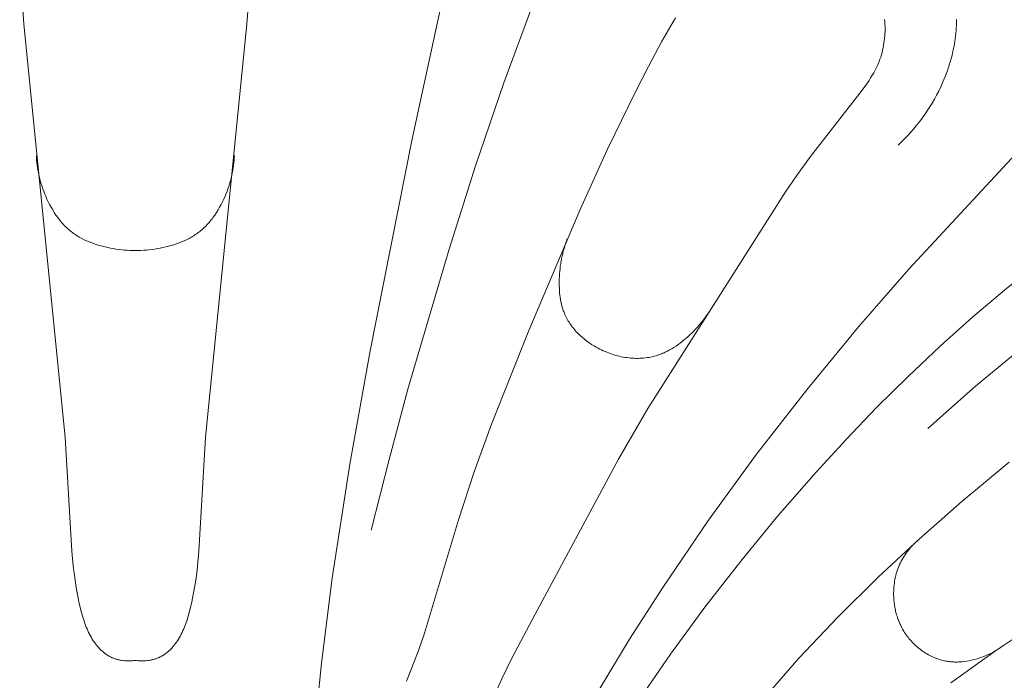
# Model space of a CAD drawing. Units: millimetres. Extents: x 4242 to 5742, y 1458 to 2958.
# Drawn here: x 4948 to 4984, y 2301 to 2326 of the extents above; entities that cross this region are included whole.
import ezdxf

# ---------------------------------------------------------------- set-up
doc = ezdxf.new("R2010")
doc.units = ezdxf.units.MM
doc.header["$MEASUREMENT"] = 0
doc.layers.add('Poliuretan_Stavros', color=161, linetype='Continuous', lineweight=5)

# ---------------------------------------------------------------- blocks, each defined once
blk = doc.blocks.new('NPU.VRS-001-1_635_168_bez_podrezki')
at = {"layer": 'Poliuretan_Stavros'}
for points in [[(13.686, -12.445), (10.136, -28.805), (8.613, -36.518), (7.867, -40.683), (7.222, -44.864), (6.832, -47.984), (6.515, -51.112)], [(18.803, -14.477), (17.267, -17.571), (16.541, -19.138), (15.844, -20.718), (15.225, -22.198), (14.632, -23.689), (13.517, -26.698), (12.48, -29.738), (11.507, -32.798), (9.999, -37.929), (9.304, -40.51), (8.654, -43.102)], [(0, -47.88), (-0.053, -47.887), (-0.107, -47.891), (-0.161, -47.895), (-0.215, -47.896), (-0.27, -47.897), (-0.324, -47.895), (-0.379, -47.892), (-0.433, -47.888), (-0.487, -47.881), (-0.541, -47.873), (-0.568, -47.868), (-0.594, -47.863), (-0.621, -47.857), (-0.647, -47.85), (-0.673, -47.844), (-0.699, -47.836), (-0.725, -47.829), (-0.75, -47.82), (-0.776, -47.811), (-0.801, -47.802), (-0.826, -47.792), (-0.85, -47.782), (-0.88, -47.768), (-0.91, -47.754), (-0.94, -47.738), (-0.969, -47.722), (-0.997, -47.705), (-1.026, -47.688), (-1.054, -47.669), (-1.081, -47.65), (-1.108, -47.631), (-1.135, -47.61), (-1.161, -47.589), (-1.187, -47.568), (-1.212, -47.546), (-1.237, -47.523), (-1.262, -47.5), (-1.286, -47.476), (-1.309, -47.451), (-1.333, -47.427), (-1.356, -47.402), (-1.378, -47.376), (-1.422, -47.323), (-1.464, -47.269), (-1.504, -47.214), (-1.543, -47.158), (-1.58, -47.1), (-1.615, -47.042), (-1.65, -46.98), (-1.684, -46.917), (-1.715, -46.854), (-1.745, -46.789), (-1.774, -46.725), (-1.801, -46.66), (-1.827, -46.594), (-1.851, -46.528), (-1.896, -46.395), (-1.937, -46.261), (-1.975, -46.126), (-2.009, -45.99), (-2.07, -45.73), (-2.123, -45.468), (-2.171, -45.206), (-2.212, -44.942), (-2.248, -44.677), (-2.28, -44.412), (-2.33, -43.878), (-2.578, -39.702), (-4.091, -24.524), (-4.243, -22.509)], [(0, -47.88), (0.053, -47.887), (0.107, -47.891), (0.161, -47.895), (0.215, -47.896), (0.27, -47.897), (0.324, -47.895), (0.379, -47.892), (0.433, -47.888), (0.487, -47.881), (0.541, -47.873), (0.568, -47.868), (0.594, -47.863), (0.621, -47.857), (0.647, -47.85), (0.673, -47.844), (0.699, -47.836), (0.725, -47.829), (0.75, -47.82), (0.776, -47.811), (0.801, -47.802), (0.826, -47.792), (0.85, -47.782), (0.88, -47.768), (0.91, -47.754), (0.94, -47.738), (0.969, -47.722), (0.997, -47.705), (1.026, -47.688), (1.054, -47.669), (1.081, -47.65), (1.108, -47.631), (1.135, -47.61), (1.161, -47.589), (1.187, -47.568), (1.212, -47.546), (1.237, -47.523), (1.262, -47.5), (1.286, -47.476), (1.309, -47.451), (1.333, -47.427), (1.356, -47.402), (1.378, -47.376), (1.422, -47.323), (1.464, -47.269), (1.504, -47.214), (1.543, -47.158), (1.58, -47.1), (1.615, -47.042), (1.65, -46.98), (1.684, -46.917), (1.715, -46.854), (1.745, -46.789), (1.774, -46.725), (1.801, -46.66), (1.827, -46.594), (1.851, -46.528), (1.896, -46.395), (1.937, -46.261), (1.975, -46.126), (2.009, -45.99), (2.07, -45.73), (2.123, -45.468), (2.171, -45.206), (2.212, -44.942), (2.248, -44.677), (2.28, -44.412), (2.33, -43.878), (2.578, -39.702), (4.091, -24.524), (4.243, -22.509)], [(27.977, -28.975), (28.096, -28.861), (28.214, -28.745), (28.328, -28.625), (28.44, -28.503), (28.549, -28.378), (28.655, -28.251), (28.758, -28.121), (28.858, -27.988), (28.954, -27.853), (29.048, -27.716), (29.138, -27.576), (29.225, -27.433), (29.309, -27.288), (29.389, -27.141), (29.466, -26.992), (29.539, -26.84), (29.623, -26.653), (29.701, -26.463), (29.774, -26.271), (29.84, -26.076), (29.9, -25.879), (29.954, -25.68), (30, -25.48), (30.021, -25.38), (30.039, -25.279), (30.056, -25.179), (30.071, -25.078), (30.084, -24.977), (30.095, -24.875), (30.105, -24.774), (30.112, -24.673), (30.117, -24.572), (30.12, -24.471), (30.121, -24.37)], [(9.948, -48.646), (10.369, -47.558), (10.605, -46.88), (11.853, -42.726), (12.432, -40.962), (13.064, -39.22), (14.431, -35.774), (16.312, -31.34), (17.308, -29.151), (18.358, -26.993), (18.822, -26.088), (19.304, -25.191), (19.807, -24.302)], [(27.482, -24.363), (27.489, -24.45), (27.495, -24.539), (27.498, -24.627), (27.499, -24.715), (27.498, -24.803), (27.495, -24.891), (27.489, -24.979), (27.481, -25.066), (27.471, -25.154), (27.459, -25.24), (27.444, -25.326), (27.427, -25.412), (27.408, -25.496), (27.387, -25.58), (27.363, -25.663), (27.338, -25.745), (27.31, -25.826), (27.29, -25.877), (27.27, -25.928), (27.228, -26.029), (27.182, -26.128), (27.133, -26.226), (27.081, -26.322), (27.027, -26.416), (26.97, -26.51), (26.911, -26.602), (26.788, -26.783), (26.659, -26.961), (24.761, -29.39), (24.245, -30.099), (23.846, -30.689), (22.702, -32.501), (18.801, -38.643), (17.726, -40.5), (14.668, -46.182), (13.823, -47.777), (13.623, -48.18), (13.43, -48.587), (13.247, -48.998)], [(36.861, -24.379), (28.37, -33.528), (26.528, -35.644), (24.624, -37.951), (22.788, -40.313), (21.025, -42.73), (19.341, -45.203), (18.129, -47.101), (16.964, -49.029), (15.847, -50.984), (14.777, -52.965)], [(46.363, -27.247), (44.697, -28.175), (43.049, -29.133), (41.338, -30.169), (39.648, -31.239), (37.982, -32.345), (36.342, -33.49), (34.46, -34.881), (32.62, -36.327), (30.821, -37.824), (29.065, -39.369)], [(40.266, -28.627), (38.788, -29.468), (37.335, -30.352), (35.91, -31.281), (34.516, -32.256), (33.222, -33.224), (31.958, -34.231), (30.723, -35.275), (29.517, -36.353), (28.34, -37.465), (27.19, -38.606), (26.067, -39.775), (24.971, -40.969), (23.564, -42.582), (22.204, -44.235), (20.892, -45.925), (19.631, -47.652), (18.422, -49.414), (17.266, -51.21), (16.165, -53.04), (15.122, -54.9)], [(-3.632, -29.357), (-3.627, -29.446), (-3.621, -29.534), (-3.612, -29.623), (-3.601, -29.711), (-3.589, -29.799), (-3.575, -29.887), (-3.558, -29.975), (-3.54, -30.062), (-3.521, -30.149), (-3.499, -30.236), (-3.475, -30.322), (-3.45, -30.408), (-3.423, -30.494), (-3.394, -30.579), (-3.364, -30.664), (-3.331, -30.749), (-3.288, -30.853), (-3.243, -30.956), (-3.195, -31.058), (-3.144, -31.159), (-3.09, -31.258), (-3.033, -31.356), (-2.974, -31.451), (-2.912, -31.545), (-2.846, -31.636), (-2.812, -31.68), (-2.778, -31.724), (-2.743, -31.767), (-2.707, -31.81), (-2.67, -31.851), (-2.633, -31.892), (-2.594, -31.932), (-2.555, -31.971), (-2.516, -32.009), (-2.475, -32.047), (-2.434, -32.083), (-2.392, -32.119), (-2.349, -32.153), (-2.306, -32.187), (-2.265, -32.217), (-2.225, -32.245), (-2.183, -32.273), (-2.141, -32.3), (-2.099, -32.327), (-2.056, -32.352), (-2.012, -32.377), (-1.968, -32.401), (-1.878, -32.446), (-1.787, -32.489), (-1.694, -32.529), (-1.6, -32.566), (-1.504, -32.6), (-1.408, -32.632), (-1.31, -32.661), (-1.212, -32.688), (-1.113, -32.713), (-1.013, -32.735), (-0.914, -32.755), (-0.814, -32.773), (-0.712, -32.789), (-0.611, -32.804), (-0.509, -32.816), (-0.407, -32.826), (-0.306, -32.833), (-0.204, -32.838), (-0.102, -32.841), (0, -32.841)], [(3.632, -29.357), (3.627, -29.446), (3.621, -29.534), (3.612, -29.623), (3.601, -29.711), (3.589, -29.799), (3.575, -29.887), (3.558, -29.975), (3.54, -30.062), (3.521, -30.149), (3.499, -30.236), (3.475, -30.322), (3.45, -30.408), (3.423, -30.494), (3.394, -30.579), (3.364, -30.664), (3.331, -30.749), (3.288, -30.853), (3.243, -30.956), (3.195, -31.058), (3.144, -31.159), (3.09, -31.258), (3.033, -31.356), (2.974, -31.451), (2.912, -31.545), (2.846, -31.636), (2.812, -31.68), (2.778, -31.724), (2.743, -31.767), (2.707, -31.81), (2.67, -31.851), (2.633, -31.892), (2.594, -31.932), (2.555, -31.971), (2.516, -32.009), (2.475, -32.047), (2.434, -32.083), (2.392, -32.119), (2.349, -32.153), (2.306, -32.187), (2.265, -32.217), (2.225, -32.245), (2.183, -32.273), (2.141, -32.3), (2.099, -32.327), (2.056, -32.352), (2.012, -32.377), (1.968, -32.401), (1.878, -32.446), (1.787, -32.489), (1.694, -32.529), (1.6, -32.566), (1.504, -32.6), (1.408, -32.632), (1.31, -32.661), (1.212, -32.688), (1.113, -32.713), (1.013, -32.735), (0.914, -32.755), (0.814, -32.773), (0.712, -32.789), (0.611, -32.804), (0.509, -32.816), (0.407, -32.826), (0.306, -32.833), (0.204, -32.838), (0.102, -32.841), (0, -32.841)], [(21.029, -35.112), (20.954, -35.225), (20.875, -35.335), (20.793, -35.443), (20.707, -35.548), (20.618, -35.651), (20.525, -35.751), (20.429, -35.849), (20.33, -35.944), (20.263, -36.006), (20.194, -36.067), (20.123, -36.126), (20.052, -36.184), (19.979, -36.24), (19.905, -36.294), (19.83, -36.347), (19.753, -36.397), (19.675, -36.445), (19.596, -36.49), (19.516, -36.533), (19.435, -36.573), (19.394, -36.592), (19.352, -36.61), (19.311, -36.628), (19.269, -36.645), (19.227, -36.66), (19.184, -36.675), (19.141, -36.69), (19.098, -36.703), (19.034, -36.721), (18.969, -36.737), (18.904, -36.751), (18.838, -36.764), (18.772, -36.774), (18.706, -36.783), (18.639, -36.79), (18.571, -36.795), (18.504, -36.798), (18.436, -36.8), (18.368, -36.8), (18.3, -36.798), (18.232, -36.794), (18.164, -36.789), (18.096, -36.782), (18.028, -36.773), (17.96, -36.763), (17.892, -36.751), (17.824, -36.738), (17.756, -36.723), (17.689, -36.707), (17.622, -36.689), (17.555, -36.669), (17.488, -36.648), (17.422, -36.626), (17.356, -36.602), (17.291, -36.577), (17.227, -36.55), (17.163, -36.522), (17.099, -36.493), (17.036, -36.462), (16.974, -36.43), (16.875, -36.375), (16.826, -36.346), (16.777, -36.317), (16.73, -36.287), (16.683, -36.256), (16.636, -36.224), (16.59, -36.191), (16.545, -36.157), (16.501, -36.123), (16.457, -36.088), (16.414, -36.052), (16.372, -36.016), (16.331, -35.979), (16.29, -35.941), (16.25, -35.902), (16.212, -35.862), (16.174, -35.822), (16.137, -35.781), (16.101, -35.74), (16.066, -35.698), (16.032, -35.655), (15.999, -35.611), (15.968, -35.567), (15.937, -35.522), (15.907, -35.477), (15.879, -35.431), (15.852, -35.384), (15.826, -35.337), (15.801, -35.289), (15.778, -35.24), (15.755, -35.191), (15.739, -35.154), (15.724, -35.116), (15.71, -35.078), (15.696, -35.039), (15.683, -35.001), (15.671, -34.962), (15.648, -34.883), (15.628, -34.803), (15.61, -34.723), (15.595, -34.642), (15.582, -34.56), (15.571, -34.477), (15.562, -34.394), (15.556, -34.311), (15.551, -34.228), (15.548, -34.144), (15.547, -34.06), (15.547, -33.976), (15.549, -33.893), (15.553, -33.797), (15.559, -33.701), (15.566, -33.606), (15.576, -33.511), (15.587, -33.417), (15.601, -33.323), (15.616, -33.229), (15.633, -33.136), (15.652, -33.043), (15.674, -32.951), (15.697, -32.86), (15.722, -32.769), (15.749, -32.678), (15.779, -32.589), (15.81, -32.5), (15.843, -32.411)], [(33.312, -46.355), (31.591, -47.508), (29.906, -48.708)], [(19.527, -53.335), (24.34, -47.796), (25.768, -46.29), (27.242, -44.83), (28.759, -43.416), (30.317, -42.048), (32.055, -40.612)], [(31.818, -47.352), (31.733, -47.412), (31.646, -47.469), (31.557, -47.523), (31.466, -47.574), (31.374, -47.622), (31.279, -47.667), (31.183, -47.709), (31.086, -47.748), (31.004, -47.777), (30.922, -47.805), (30.839, -47.83), (30.756, -47.853), (30.671, -47.874), (30.586, -47.892), (30.501, -47.907), (30.415, -47.92), (30.33, -47.93), (30.287, -47.933), (30.244, -47.936), (30.201, -47.938), (30.158, -47.94), (30.115, -47.94), (30.072, -47.94), (30.029, -47.939), (29.986, -47.937), (29.943, -47.934), (29.9, -47.931), (29.857, -47.926), (29.815, -47.92), (29.772, -47.914), (29.73, -47.907), (29.674, -47.896), (29.619, -47.883), (29.564, -47.868), (29.509, -47.852), (29.455, -47.835), (29.401, -47.816), (29.347, -47.796), (29.294, -47.774), (29.241, -47.75), (29.189, -47.726), (29.137, -47.699), (29.086, -47.672), (29.036, -47.643), (28.986, -47.613), (28.937, -47.582), (28.889, -47.55), (28.842, -47.516), (28.795, -47.481), (28.749, -47.446), (28.704, -47.409), (28.659, -47.371), (28.616, -47.332), (28.573, -47.292), (28.532, -47.251), (28.491, -47.209), (28.452, -47.166), (28.413, -47.122), (28.376, -47.078), (28.34, -47.032), (28.305, -46.986), (28.271, -46.939), (28.238, -46.892), (28.212, -46.852), (28.187, -46.812), (28.163, -46.772), (28.139, -46.731), (28.117, -46.689), (28.095, -46.647), (28.074, -46.605), (28.054, -46.563), (28.035, -46.52), (28.016, -46.477), (27.998, -46.433), (27.982, -46.389), (27.965, -46.345), (27.95, -46.301), (27.936, -46.256), (27.922, -46.211), (27.909, -46.166), (27.897, -46.121), (27.886, -46.075), (27.876, -46.03), (27.857, -45.938), (27.842, -45.845), (27.83, -45.752), (27.821, -45.658), (27.815, -45.565), (27.812, -45.471), (27.812, -45.4), (27.814, -45.328), (27.817, -45.257), (27.822, -45.186), (27.83, -45.115), (27.839, -45.045), (27.849, -44.975), (27.862, -44.905), (27.877, -44.835), (27.893, -44.767), (27.911, -44.698), (27.932, -44.63), (27.954, -44.563), (27.978, -44.497), (28.004, -44.431), (28.032, -44.366), (28.061, -44.303), (28.092, -44.242), (28.125, -44.181), (28.16, -44.121), (28.196, -44.062), (28.233, -44.004), (28.272, -43.947), (28.313, -43.892), (28.355, -43.837), (28.398, -43.783), (28.443, -43.73), (28.489, -43.679), (28.536, -43.628), (28.584, -43.579), (28.633, -43.531), (28.684, -43.485)]]:
    blk.add_lwpolyline(points, dxfattribs=at)

msp = doc.modelspace()

# ---------------------------------------------------------------- block references
at = {"layer": 'Poliuretan_Stavros'}
msp.add_blockref('NPU.VRS-001-1_635_168_bez_podrezki', (4952.333, 2350.007), dxfattribs=at)

doc.saveas('drawing.dxf')
